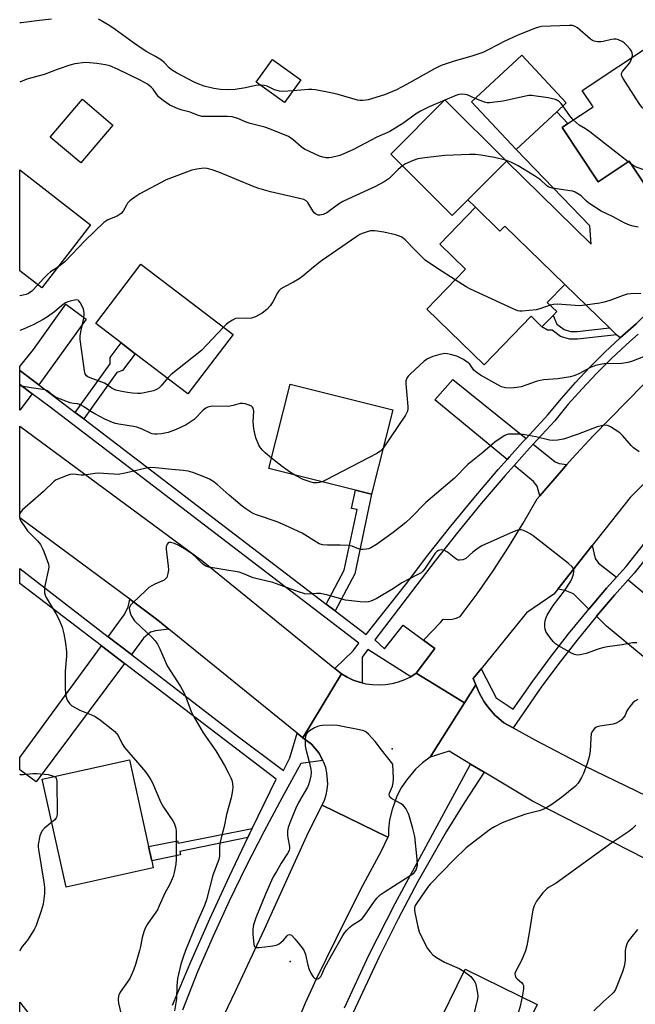
# Model space of a CAD drawing. Units: inches. Extents: x 1285761 to 1291762, y 501451 to 505452.
# Drawn here: x 1285762 to 1285970, y 503563 to 503896 of the extents above; entities that cross this region are included whole.
import ezdxf

# ---------------------------------------------------------------- set-up
doc = ezdxf.new("R2010")
doc.units = ezdxf.units.IN
doc.header["$MEASUREMENT"] = 0
for name, color, linetype in [('BLDG-Footprint', 5, 'Continuous'), ('CULTRL-Pad', 6, 'Continuous'), ('ELEV-Spot Elevation', 7, 'Continuous'), ('TRANS-Driveway', 251, 'Continuous'), ('TRANS-Non Street Sidewalk', 7, 'Continuous'), ('TRANS-Parking Lot', 4, 'Continuous'), ('TRANS-Road', 130, 'Continuous'), ('TRANS-Street Sidewalk', 7, 'Continuous'), ('Undefined', 1, 'Continuous')]:
    doc.layers.add(name, color=color, linetype=linetype)

msp = doc.modelspace()

# ---------------------------------------------------------------- linework, layer by layer
at = {"layer": 'BLDG-Footprint'}
for points, elevation in [([(1285976.67, 503888.57), (1285988.94, 503870.12), (1285991.08, 503871.54), (1285992.2, 503869.85), (1285994.05, 503867.06), (1285995.98, 503864.16), (1285993.63, 503862.6), (1285999.58, 503853.65), (1285975.31, 503837.52), (1285968.09, 503848.38), (1285957.58, 503841.39), (1285945.34, 503859.8), (1285947.31, 503861.1), (1285955.86, 503866.78), (1285952.19, 503872.3)], 269.45), ([(1285856.91, 503875.89), (1285851.38, 503868.17), (1285841.74, 503875.06), (1285847.27, 503882.78)], 270.2), ([(1285943.56, 503865.12), (1285929.8, 503852.28), (1285914.71, 503868.46), (1285931.68, 503884.28), (1285946.76, 503868.1)], 268.28), ([(1285913.47, 503835.29), (1285908.17, 503829.97), (1285887.36, 503850.7), (1285905.67, 503869.08), (1285926.48, 503848.35)], 266.07), ([(1285785.66, 503826.87), (1285769.14, 503805.52), (1285761.68, 503811.3), (1285761.69, 503845.43)], 266.59), ([(1285916, 503832.8), (1285924.32, 503824.69), (1285925.94, 503826.36), (1285946.25, 503806.65), (1285940.35, 503800.57), (1285943.54, 503797.47), (1285942.29, 503796.19), (1285938.53, 503792.31), (1285934.85, 503795.88), (1285918.93, 503779.46), (1285899.52, 503798.29), (1285912.67, 503811.85), (1285903.92, 503820.34)], 264.23), ([(1285833.95, 503789.69), (1285818.65, 503769.62), (1285800.82, 503783.22), (1285796.06, 503786.85), (1285787.41, 503793.44), (1285802.71, 503813.51)], 264.48), ([(1285888.04, 503764.23), (1285880.86, 503735.63), (1285875.35, 503737.02), (1285846.09, 503744.36), (1285853.28, 503772.96)], 262.44), ([(1285806.9, 503609.2), (1285777.39, 503602.7), (1285769.33, 503639.27), (1285798.84, 503645.77), (1285805.3, 503616.47), (1285806.36, 503611.62)], 261.89), ([(1285936.88, 503563.02), (1285920, 503528.7), (1285895.68, 503540.67), (1285899.71, 503548.85), (1285901.53, 503552.55), (1285901.76, 503553.02), (1285912.56, 503574.98)], 255.26), ([(1285780.01, 503540.08), (1285761.66, 503525.86), (1285761.66, 503563.77)], 262.47)]:
    msp.add_lwpolyline(points, close=True, dxfattribs=dict(at, elevation=elevation))
at = {"layer": 'CULTRL-Pad'}
msp.add_lwpolyline([(1285793.23, 503860.56), (1285782.39, 503847.76), (1285772.04, 503856.52), (1285782.88, 503869.32)], close=True, dxfattribs=at)
at = {"layer": 'ELEV-Spot Elevation'}
for p in [(1285887.85, 503649.55, 256.34), (1285853.32, 503577.59, 256.42)]:
    msp.add_point(p, dxfattribs=at)
at = {"layer": 'TRANS-Driveway'}
for points in [[(1285983.47, 503805.9), (1285980.15, 503802.76), (1285970.44, 503793.38), (1285964.99, 503788.58), (1285963.8, 503789.6), (1285961.39, 503791.94), (1285946.25, 503806.65), (1285925.94, 503826.36), (1285924.32, 503824.69), (1285916, 503832.8), (1285913.47, 503835.29), (1285926.48, 503848.35), (1285955.24, 503820.29), (1285954.77, 503826.52), (1285929.8, 503852.28), (1285943.56, 503865.12), (1285947.31, 503861.1), (1285945.34, 503859.8), (1285957.58, 503841.39), (1285968.09, 503848.38), (1285975.31, 503837.52), (1285982.86, 503807.35)], [(1285768.1, 503772.72), (1285761.68, 503777.55), (1285761.68, 503778.92), (1285766.35, 503784.62), (1285777.3, 503799.94), (1285784.22, 503794.86)], [(1285765.88, 503769.67), (1285761.68, 503764.12), (1285761.68, 503772.84)], [(1285933.15, 503754.56), (1285932.07, 503753.36), (1285927.6, 503748.35), (1285926.72, 503747.36), (1285902.23, 503767.65), (1285908.33, 503774.51)], [(1285946.96, 503745.67), (1285945.19, 503743.62), (1285937.85, 503735.09), (1285936.86, 503738.4), (1285935.62, 503739.98), (1285929.11, 503745.38), (1285934.37, 503751.28), (1285935.57, 503752.61), (1285943.06, 503746.6), (1285944.33, 503746.11)], [(1285963.73, 503707.54), (1285960.43, 503703.84), (1285954.44, 503696.82), (1285949.22, 503701.9), (1285946.45, 503703.05), (1285943.9, 503703.56), (1285955.58, 503718.27), (1285956.53, 503713.88), (1285957.73, 503712.31)], [(1285956.99, 503694.35), (1285963.14, 503701.48), (1285967.76, 503706.73), (1285985.39, 503692.02), (1285984.41, 503689.94), (1285984.21, 503687.08), (1285984.91, 503683.7), (1286006.95, 503664.42), (1286008.2, 503665.85), (1286021.31, 503654.38), (1286014.46, 503646.37), (1285960.39, 503691.04)], [(1285812.22, 503690.04), (1285807.65, 503689.49), (1285805.93, 503688.93), (1285803.62, 503686.95), (1285799.5, 503681.45), (1285791.68, 503687.45), (1285797.1, 503694.84), (1285798.37, 503697.5), (1285798.95, 503700.11), (1285808.47, 503693.08)], [(1285797.2, 503678.37), (1285767.25, 503638.31), (1285761.67, 503642.37), (1285761.67, 503646.55), (1285789.39, 503684.32)]]:
    msp.add_lwpolyline(points, close=True, dxfattribs=at)
at = {"layer": 'TRANS-Non Street Sidewalk'}
for points in [[(1285961.39, 503791.94), (1285963.8, 503789.6), (1285950.6, 503788.14), (1285947.82, 503788.1), (1285944.87, 503789.03), (1285942.05, 503791.18), (1285940.44, 503791.13), (1285938.53, 503792.31), (1285942.29, 503796.19), (1285943.63, 503793.24), (1285946.08, 503791.37), (1285948.2, 503790.7), (1285950.43, 503790.73)], [(1285783.34, 503761.14), (1285780.5, 503763.31), (1285792.31, 503779.75), (1285792.31, 503781.93), (1285796.06, 503786.85), (1285800.82, 503783.22), (1285796.45, 503777.49), (1285794.61, 503776.83)], [(1285868.53, 503696.18), (1285865.48, 503698.51), (1285871.58, 503710.02), (1285875.9, 503730.45), (1285874.05, 503730.85), (1285875.35, 503737.01), (1285880.86, 503735.63), (1285875.17, 503708.72)], [(1285838.91, 503619.46), (1285815.92, 503614.76), (1285816.15, 503613.62), (1285806.36, 503611.62), (1285805.3, 503616.47), (1285815.16, 503618.42), (1285815.34, 503617.55), (1285840.38, 503622.5), (1285839.52, 503620.73)]]:
    msp.add_lwpolyline(points, close=True, dxfattribs=at)
at = {"layer": 'TRANS-Parking Lot'}
msp.add_lwpolyline([(1286006.38, 503595.53), (1285935.31, 503631.77), (1285919.01, 503641.56), (1285914.37, 503644.34), (1285907.14, 503648.68), (1285900.71, 503646.69), (1285912.34, 503665.1), (1285916.15, 503671.14), (1285916.7, 503669.8), (1285917.28, 503668.46), (1285917.95, 503667.17), (1285919.02, 503665.37), (1285919.84, 503664.16), (1285920.74, 503663.02), (1285922.74, 503660.81), (1285923, 503660.55), (1285925.66, 503658.33), (1285928.77, 503656.61), (1285936.13, 503652.55), (1285952.95, 503643.73), (1285991.65, 503625.08)], dxfattribs=at)
at = {"layer": 'TRANS-Road'}
msp.add_lwpolyline([(1285979.94, 503745.91), (1285968.38, 503734.53), (1285955.58, 503718.27), (1285943.9, 503703.56), (1285942.52, 503701.83), (1285933.32, 503695.47), (1285917.93, 503676.58), (1285915.28, 503673.33), (1285916.15, 503671.14), (1285912.34, 503665.1), (1285902.08, 503671.39), (1285895.95, 503675.12), (1285902.21, 503683.41), (1285898.4, 503686.26), (1285904.2, 503692.26), (1285905.13, 503693.39), (1285906.6, 503693.26), (1285908.08, 503693.37), (1285909.52, 503693.71), (1285910.89, 503694.28), (1285916.56, 503701.94), (1285922, 503709.75), (1285927.22, 503717.72), (1285932.21, 503725.83), (1285936.97, 503734.08), (1285937.85, 503735.09), (1285945.19, 503743.62), (1285946.96, 503745.67), (1285948.72, 503747.72), (1285955.84, 503755.45), (1285978.65, 503778.64)], dxfattribs=at)
for points in [[(1285868.4, 503676.65), (1285870.62, 503674.85), (1285857.6, 503653.26), (1285855.61, 503654.85), (1285812.22, 503690.04), (1285808.47, 503693.08), (1285798.95, 503700.11), (1285761.68, 503727.64), (1285761.68, 503758.72), (1285823.77, 503712.85)], [(1285912.34, 503665.1), (1285900.71, 503646.69), (1285898.11, 503644.73), (1285895.75, 503642.59), (1285892.65, 503638.95), (1285890.9, 503636.29), (1285889.42, 503633.46), (1285887.76, 503628.98), (1285886.96, 503625.47), (1285886.58, 503622.31), (1285886.52, 503620.04), (1285886.3, 503619.6), (1285864.08, 503630.46), (1285864.84, 503632.17), (1285865.41, 503633.94), (1285865.79, 503635.77), (1285865.97, 503637.63), (1285865.73, 503641.34), (1285865.31, 503643.16), (1285864.7, 503644.92), (1285864.38, 503645.54), (1285862.93, 503648.2), (1285860.51, 503651.03), (1285857.6, 503653.26), (1285870.62, 503674.85), (1285872.56, 503673.72), (1285874.6, 503672.79), (1285876.73, 503672.1), (1285877.69, 503671.83), (1285878.9, 503671.54), (1285881.12, 503671.23), (1285883.36, 503671.14), (1285885.6, 503671.27), (1285887.81, 503671.62), (1285889.98, 503672.18), (1285892.09, 503672.95), (1285894.11, 503673.92), (1285895.95, 503675.12), (1285902.08, 503671.39)], [(1285886.3, 503619.6), (1285884.07, 503614.92), (1285877.92, 503603.37), (1285871.96, 503591.71), (1285862.13, 503571.77), (1285858.34, 503563.45), (1285854.79, 503555.02), (1285851.51, 503546.5), (1285848.48, 503537.87), (1285843.6, 503524.77), (1285842.24, 503521.07), (1285836.85, 503504.7), (1285831.87, 503487.54), (1285807.73, 503494.08), (1285808.24, 503495.73), (1285811.94, 503508.02), (1285816.38, 503521.9), (1285824.93, 503546.47), (1285830.98, 503559.73), (1285834.76, 503567.45), (1285844.6, 503588.43), (1285859.42, 503621.32), (1285864.08, 503630.46)]]:
    msp.add_lwpolyline(points, close=True, dxfattribs=at)
at = {"layer": 'TRANS-Street Sidewalk'}
for points in [[(1285971.15, 503789.87), (1285967.14, 503786.35), (1285961.99, 503781.52), (1285956.99, 503776.53), (1285952.14, 503771.38), (1285947.46, 503766.09), (1285942.87, 503760.54), (1285935.57, 503752.61), (1285934.37, 503751.28), (1285929.11, 503745.38), (1285926.09, 503741.97), (1285918, 503732.49), (1285910.08, 503722.87), (1285902.35, 503713.09), (1285881.91, 503686.37), (1285885.21, 503683.36), (1285891.54, 503691.4), (1285898.4, 503686.26), (1285902.21, 503683.41), (1285895.95, 503675.12), (1285894.11, 503673.92), (1285879.55, 503683.14), (1285877.63, 503680.52), (1285877.69, 503671.83), (1285876.73, 503672.1), (1285874.6, 503672.79), (1285872.56, 503673.72), (1285870.62, 503674.85), (1285868.4, 503676.65), (1285874.62, 503682.63), (1285876.57, 503685.31), (1285771.95, 503765.09), (1285765.88, 503769.67), (1285761.68, 503772.84), (1285761.68, 503777.55), (1285768.1, 503772.72), (1285774.23, 503768.1), (1285780.5, 503763.31), (1285783.34, 503761.14), (1285865.48, 503698.51), (1285868.53, 503696.18), (1285879.01, 503688.19), (1285892.31, 503705.03), (1285899.9, 503715), (1285907.67, 503724.81), (1285915.62, 503734.49), (1285923.75, 503744.01), (1285926.72, 503747.36), (1285927.6, 503748.35), (1285932.07, 503753.36), (1285933.15, 503754.56), (1285940.53, 503762.58), (1285945.11, 503768.1), (1285949.85, 503773.47), (1285954.76, 503778.69), (1285959.83, 503783.75), (1285964.99, 503788.58), (1285970.44, 503793.38)], [(1285976.16, 503716.95), (1285969.73, 503708.95), (1285967.76, 503706.73), (1285963.14, 503701.48), (1285956.99, 503694.35), (1285956.63, 503693.93), (1285950.34, 503686.2), (1285944.22, 503678.33), (1285938.29, 503670.32), (1285928.77, 503656.61), (1285925.66, 503658.33), (1285923, 503660.55), (1285922.74, 503660.81), (1285920.74, 503663.02), (1285919.84, 503664.16), (1285919.02, 503665.37), (1285917.95, 503667.17), (1285917.28, 503668.46), (1285916.7, 503669.8), (1285916.15, 503671.14), (1285915.28, 503673.33), (1285917.93, 503676.58), (1285923.03, 503666.8), (1285928.77, 503662.93), (1285935.42, 503672.4), (1285941.4, 503680.47), (1285947.57, 503688.4), (1285953.91, 503696.19), (1285954.44, 503696.82), (1285960.43, 503703.84), (1285963.73, 503707.54), (1285967.03, 503711.24), (1285973.43, 503719.2)], [(1285813.43, 503562.76), (1285819.64, 503577.39), (1285826.06, 503591.93), (1285832.69, 503606.38), (1285838.91, 503619.46), (1285839.52, 503620.73), (1285840.38, 503622.5), (1285848.57, 503639.21), (1285797.2, 503678.37), (1285789.39, 503684.32), (1285761.67, 503705.47), (1285761.67, 503710.51), (1285791.68, 503687.45), (1285799.5, 503681.45), (1285834.41, 503654.63), (1285850.96, 503642.13), (1285853.16, 503646.43), (1285855.61, 503654.85), (1285857.6, 503653.26), (1285860.51, 503651.03), (1285862.93, 503648.2), (1285864.38, 503645.54), (1285856.89, 503644.49), (1285850.5, 503633.03), (1285844.33, 503621.46), (1285838.38, 503609.78), (1285832.66, 503597.98), (1285827.15, 503586.08), (1285821.87, 503574.08), (1285816.78, 503561.04)], [(1285871.62, 503561.82), (1285879.92, 503579.63), (1285888.86, 503597.12), (1285914.37, 503644.34), (1285919.01, 503641.56), (1285912.43, 503631.56), (1285906.12, 503621.39), (1285896.49, 503604.59), (1285889.85, 503592.03), (1285883.49, 503579.33), (1285874.5, 503560.02)]]:
    msp.add_lwpolyline(points, dxfattribs=at)
at = {"layer": 'Undefined'}
for p, q in [((1285905.68, 503869.07, 268), (1285905.66, 503869.07, 268)), ((1285968.69, 503847.47, 268), (1285967.78, 503848.17, 268))]:
    msp.add_line(p, q, dxfattribs=at)
for points, elevation in [([(1285772.44, 503896.42), (1285768.35, 503896), (1285762.15, 503895.17), (1285761.69, 503895.13)], 270), ([(1285843.15, 503874.06), (1285841.6, 503873.94), (1285838.11, 503873.17), (1285834.62, 503872.6), (1285832.29, 503872.47), (1285829.64, 503872.63), (1285827.4, 503872.96), (1285824.14, 503873.78), (1285821.73, 503874.61), (1285820.48, 503875.22), (1285814.81, 503878.31), (1285813.09, 503879.33), (1285812.3, 503879.95), (1285810.58, 503881.81), (1285809.71, 503882.55), (1285807.67, 503883.79), (1285804.71, 503885.37), (1285803.47, 503886.12), (1285800.19, 503888.42), (1285793.97, 503892.98), (1285792.23, 503894.14), (1285788.38, 503896.45)], 270), ([(1285969.06, 503883.52), (1285969.17, 503884.26), (1285969.11, 503885.06), (1285968.9, 503885.55), (1285968.42, 503886.24), (1285967.27, 503887.56), (1285966.43, 503888.37), (1285965.73, 503888.83), (1285964.46, 503889.38), (1285963.67, 503889.62), (1285962.87, 503889.69), (1285962.04, 503889.58), (1285959.27, 503888.88), (1285958.43, 503888.74), (1285957.3, 503888.74), (1285956.21, 503888.93), (1285955.7, 503889.15), (1285954.99, 503889.64), (1285950.53, 503893.54), (1285949.83, 503893.96), (1285948.91, 503894.24), (1285947.75, 503894.29), (1285938.42, 503893.95), (1285937.43, 503893.76), (1285936.34, 503893.42), (1285930.35, 503891.04), (1285925.79, 503888.9), (1285920.56, 503886.13), (1285918.52, 503885.18), (1285914.78, 503883.9), (1285908.77, 503882.18), (1285904.46, 503880.7), (1285902.11, 503879.59), (1285892.71, 503874.3), (1285889.23, 503872.47), (1285885.25, 503870.86), (1285879.73, 503869.17), (1285878.89, 503869), (1285877.75, 503868.88), (1285876.9, 503868.87), (1285876.07, 503868.98), (1285869.57, 503870.92), (1285867.08, 503871.5), (1285861.87, 503872.5), (1285860.58, 503872.59), (1285859.43, 503872.57), (1285854.28, 503872.21)], 270), ([(1285995.98, 503859.06), (1285994.53, 503859.15), (1285990.19, 503859.13), (1285988.76, 503859.21), (1285984.79, 503859.86), (1285982.26, 503860.42), (1285978.99, 503861.53), (1285977.58, 503862.24), (1285976.21, 503863.23), (1285973.11, 503865.81), (1285972.31, 503866.64), (1285971.47, 503867.85), (1285966, 503876.38), (1285965.6, 503877.12), (1285965.46, 503877.61), (1285965.49, 503878.07), (1285965.85, 503878.73), (1285968.32, 503881.67), (1285968.8, 503882.64), (1285969.06, 503883.52)], 270), ([(1285905.66, 503869.07), (1285900.33, 503866.8), (1285897.45, 503865.33), (1285895.7, 503864.3), (1285891.76, 503861.3), (1285887.07, 503858.46), (1285882.63, 503856.45), (1285874.72, 503852.27), (1285871.47, 503850.8), (1285870.08, 503850.27), (1285867.22, 503849.58), (1285866.35, 503849.47), (1285865.47, 503849.51), (1285864.3, 503849.68), (1285863.19, 503850.02), (1285858.17, 503852.43), (1285857.01, 503853.2), (1285854.12, 503855.75), (1285852.7, 503856.68), (1285846.25, 503859.31), (1285844.65, 503859.89), (1285839.67, 503861.15), (1285838.35, 503861.62), (1285835.49, 503862.82), (1285833.66, 503863.33), (1285832, 503863.52), (1285825.04, 503863.45), (1285823.3, 503863.52), (1285821.93, 503863.89), (1285819.38, 503864.92), (1285816.64, 503865.64), (1285815.32, 503866.08), (1285812.47, 503867.35), (1285810.28, 503868.85), (1285808.72, 503870.17), (1285806.9, 503872.71), (1285806.24, 503873.45), (1285804.9, 503874.41), (1285802.44, 503875.79), (1285794.82, 503879.56), (1285792.18, 503880.58), (1285790.78, 503880.92), (1285787.77, 503881.39), (1285785.27, 503881.7), (1285783.86, 503881.72), (1285780.33, 503881.29), (1285778.6, 503880.91), (1285774.67, 503879.5), (1285769.98, 503877.67), (1285764.06, 503876.13), (1285761.69, 503875.1)], 268), ([(1285854.28, 503872.21), (1285850.81, 503871.99), (1285849.64, 503872.03), (1285848.01, 503872.51), (1285845.48, 503873.78), (1285844.41, 503873.99), (1285843.15, 503874.06)], 270), ([(1285915.95, 503869.61), (1285913.16, 503870.77), (1285912.37, 503870.97), (1285911.39, 503871.03), (1285910.38, 503870.89), (1285909.35, 503870.59), (1285905.68, 503869.07)], 268), ([(1285945.65, 503867.06), (1285945.06, 503867.85), (1285944.47, 503868.47), (1285943.8, 503868.95), (1285943.07, 503869.26), (1285940.64, 503869.79), (1285934.99, 503870.56), (1285934.1, 503870.58), (1285932.94, 503870.42), (1285925.45, 503868.65), (1285920.82, 503868.13), (1285919.96, 503868.13), (1285919.12, 503868.3), (1285915.95, 503869.61)], 268), ([(1285949.12, 503862.31), (1285947.97, 503863.67), (1285945.65, 503867.06)], 268), ([(1285967.78, 503848.17), (1285954.71, 503858.28), (1285953.3, 503859.28), (1285951.18, 503860.61), (1285949.12, 503862.31)], 268), ([(1285926.15, 503848.67), (1285922.46, 503849.59), (1285917.79, 503850.39), (1285916.03, 503850.62), (1285913.95, 503850.61), (1285905.59, 503850.31), (1285898.86, 503849.52), (1285896.54, 503849.14), (1285894.93, 503848.58), (1285893.09, 503847.81), (1285892.33, 503847.43), (1285891.32, 503846.76)], 266), ([(1285891.32, 503846.76), (1285889.81, 503845.5), (1285886.76, 503842.53), (1285886.08, 503842), (1285885.08, 503841.38), (1285881.97, 503839.71), (1285874.27, 503836.2), (1285871.15, 503834.7), (1285869.67, 503833.82), (1285865.73, 503830.92), (1285864.47, 503830.33), (1285863.35, 503830.13), (1285862.8, 503830.15), (1285862.29, 503830.29), (1285861.83, 503830.54), (1285861.42, 503830.88), (1285860.9, 503831.57), (1285859.24, 503834.36), (1285858.65, 503834.96), (1285857.92, 503835.35), (1285846.63, 503837.99), (1285842.68, 503839.11), (1285841.03, 503839.71), (1285829.11, 503844.68), (1285826.89, 503845.44), (1285825.16, 503845.84), (1285824, 503845.95), (1285821.67, 503845.72), (1285819.95, 503845.36), (1285811.22, 503842.01), (1285802.32, 503837.31), (1285800.61, 503836.21), (1285799.01, 503834.94), (1285798.2, 503834.12), (1285797.78, 503833.49), (1285796.71, 503831.46), (1285796.01, 503830.66), (1285795.4, 503830.16), (1285794.7, 503829.76), (1285791.5, 503828.49), (1285790.15, 503827.56), (1285783.86, 503821.5), (1285776.98, 503814.34), (1285775.86, 503813.38), (1285774.46, 503812.4)], 266), ([(1285971.17, 503826.05), (1285969.44, 503826.33), (1285968.14, 503826.74), (1285966.62, 503827.35), (1285962.39, 503829.61), (1285958.56, 503831.46), (1285954.45, 503834.16), (1285953.59, 503834.88), (1285951.87, 503836.61), (1285950.97, 503837.22), (1285949.76, 503837.88), (1285948.98, 503838.17), (1285948.13, 503838.35), (1285942.01, 503839.21), (1285941.18, 503839.42), (1285940.69, 503839.64), (1285940.04, 503840.1), (1285937.99, 503842.02), (1285935.97, 503843.45), (1285930.5, 503846.74), (1285927.95, 503848.04), (1285926.15, 503848.67)], 266), ([(1285984.19, 503843.42), (1285982.62, 503843.06), (1285981.78, 503842.95), (1285980.62, 503842.95), (1285979.48, 503843.14), (1285970.81, 503846.19), (1285969.96, 503846.6), (1285968.69, 503847.47)], 268), ([(1285909.14, 503808.22), (1285903.16, 503812.05), (1285898.98, 503814.91), (1285895.57, 503818.24), (1285892.18, 503821.8), (1285891.08, 503822.65), (1285890.28, 503823.01), (1285888.89, 503823.48), (1285885.04, 503824.37), (1285881.89, 503824.83), (1285880.46, 503824.79), (1285879.31, 503824.49), (1285877.63, 503823.88), (1285876.81, 503823.52), (1285875.81, 503822.92), (1285863.9, 503814.59), (1285861.14, 503812.53), (1285857.5, 503809.44), (1285856.35, 503808.56), (1285854.44, 503807.37), (1285851.09, 503805.77), (1285850.12, 503805.19), (1285849.39, 503804.48), (1285848.92, 503803.84), (1285847.35, 503800.72), (1285846.45, 503799.4), (1285845.33, 503798.19), (1285843.81, 503796.96), (1285841.48, 503795.69), (1285840.12, 503795.23), (1285838.48, 503795.13), (1285835.86, 503795.25), (1285834.74, 503795.08), (1285833.72, 503794.59), (1285832.26, 503793.64), (1285831.58, 503793.09), (1285830.68, 503792.19)], 264), ([(1285774.46, 503812.4), (1285772.14, 503810.9), (1285771.08, 503810.05), (1285769.7, 503808.72), (1285767.78, 503806.57)], 266), ([(1285767.78, 503806.57), (1285765.77, 503804.4), (1285764.66, 503803.58), (1285763.88, 503803.27), (1285762.79, 503802.98), (1285761.68, 503802.84)], 266), ([(1285941.35, 503799.6), (1285937.78, 503798.36), (1285936.63, 503798.07), (1285931.87, 503797.64), (1285930.99, 503797.66), (1285930.42, 503797.76), (1285929.05, 503798.28), (1285914.16, 503805.16), (1285912.85, 503805.86), (1285909.14, 503808.22)], 264), ([(1285972.02, 503803.55), (1285968.63, 503803.53), (1285967.41, 503803.38), (1285966, 503802.94), (1285961.56, 503801.24), (1285959.6, 503800.62), (1285958.17, 503800.28), (1285953.18, 503799.61), (1285951.42, 503799.45), (1285943.74, 503799.96), (1285942.47, 503799.86), (1285941.35, 503799.6)], 264), ([(1285811.7, 503774.93), (1285809.58, 503772.3), (1285808.73, 503771.55), (1285808.03, 503771.09), (1285806.97, 503770.69), (1285803.87, 503769.92), (1285802.73, 503769.75), (1285801.6, 503769.73), (1285799.9, 503769.83), (1285798.2, 503770.07), (1285795.67, 503770.49), (1285794.27, 503770.87), (1285792.93, 503771.45), (1285791.25, 503772.67), (1285790.33, 503773.2), (1285785.5, 503775.03), (1285784.76, 503775.39), (1285784.34, 503775.71), (1285783.88, 503776.35), (1285783.59, 503777.41), (1285782.16, 503788), (1285782.17, 503789.18), (1285782.33, 503790.67), (1285783.35, 503795.27), (1285783.45, 503796.66), (1285783.4, 503797.76), (1285783.27, 503798.3), (1285782.96, 503799.1), (1285782.15, 503800.59), (1285781.64, 503801.16), (1285781.44, 503801.29), (1285780.98, 503801.39), (1285780.19, 503801.35), (1285778.79, 503801.05), (1285777.97, 503800.79), (1285777.19, 503800.41), (1285775.99, 503799.57), (1285773.44, 503797.41), (1285771.13, 503795.64), (1285769.63, 503794.74), (1285766.27, 503792.95), (1285763.18, 503791.6), (1285761.68, 503791.07)], 264), ([(1285830.68, 503792.19), (1285823.22, 503784.26), (1285812.99, 503776.14), (1285811.7, 503774.93)], 264), ([(1285972.91, 503782.19), (1285968.9, 503780.6), (1285967.58, 503780.22), (1285965.55, 503779.92), (1285959.52, 503779.76), (1285958.38, 503779.58), (1285956.69, 503779.17), (1285954.94, 503778.5), (1285951.01, 503776.36), (1285949.65, 503775.81), (1285948.25, 503775.38), (1285943.9, 503774.72), (1285939.13, 503774.32), (1285937.95, 503774.16), (1285936.58, 503773.78), (1285933.39, 503772.63), (1285931.46, 503772.05), (1285930.05, 503771.76), (1285927.95, 503771.6), (1285926.18, 503771.66), (1285924.89, 503772.05), (1285923.58, 503772.7), (1285917.72, 503775.95), (1285916.56, 503776.74), (1285915.52, 503777.65), (1285914.98, 503778.27), (1285914.06, 503779.7), (1285913.6, 503780.18), (1285911.93, 503781.24), (1285909.66, 503782.39), (1285907.59, 503782.98), (1285906.5, 503783.19), (1285905.69, 503783.25), (1285903.98, 503782.99), (1285901.57, 503782.31), (1285899.83, 503781.53), (1285898.67, 503780.71), (1285893.86, 503776.25), (1285893.25, 503775.62), (1285892.76, 503774.94), (1285892.46, 503773.99), (1285892.42, 503772.97), (1285893.16, 503765.4), (1285893.17, 503764.55), (1285893, 503763.74), (1285892.31, 503762.46), (1285884.78, 503751.23)], 262), ([(1285884.78, 503751.23), (1285883.85, 503750.24), (1285882.6, 503749.48), (1285865.41, 503740.5), (1285864.06, 503739.85)], 262), ([(1285854.88, 503742.16), (1285853.06, 503743.29), (1285850.5, 503745.06), (1285846.98, 503747.88)], 262), ([(1285864.06, 503739.85), (1285863.24, 503739.61), (1285862.37, 503739.52), (1285861.19, 503739.55), (1285860.35, 503739.7), (1285857.64, 503740.66), (1285854.88, 503742.16)], 262), ([(1285970.62, 503685.34), (1285969.18, 503685.38), (1285965.74, 503684.7), (1285960.77, 503684.02), (1285959.04, 503683.7), (1285957.63, 503683.28), (1285953.48, 503681.71), (1285951.52, 503681.28), (1285950.41, 503681.2), (1285949.6, 503681.38), (1285948.81, 503681.74), (1285944.16, 503684.38), (1285943.17, 503685.03), (1285942.53, 503685.63), (1285941.77, 503686.55), (1285940.51, 503688.23), (1285939.9, 503689.23), (1285939.64, 503690.04), (1285939.52, 503690.88), (1285939.51, 503692.02), (1285939.64, 503692.85), (1285939.98, 503693.91), (1285940.34, 503694.7), (1285942.32, 503697.98), (1285946.17, 503703.01), (1285948.28, 503706.25), (1285948.77, 503707.3), (1285949.2, 503708.63), (1285949.35, 503709.43), (1285949.29, 503710.19), (1285949.09, 503710.64), (1285948.77, 503711.05), (1285947.53, 503712.17), (1285935.59, 503721.55), (1285934.6, 503722.22), (1285933.31, 503722.89), (1285932.25, 503723.36), (1285931.46, 503723.59), (1285930.92, 503723.62), (1285930.39, 503723.53), (1285928.79, 503722.97), (1285918.12, 503718.17), (1285916.93, 503717.42), (1285915.12, 503716.08), (1285912.77, 503713.95), (1285912.3, 503713.64), (1285911.79, 503713.45), (1285910.71, 503713.32), (1285910.18, 503713.4), (1285909.7, 503713.61), (1285908.79, 503714.26), (1285906.57, 503716.09), (1285905.54, 503716.66), (1285904.46, 503716.83), (1285903.92, 503716.78), (1285903.47, 503716.62), (1285902.9, 503716.25), (1285902.35, 503715.67), (1285898.73, 503710.35), (1285898.2, 503709.67), (1285897.58, 503709.09), (1285896.32, 503708.33), (1285891.09, 503705.64), (1285888.24, 503703.79), (1285882.38, 503700.21), (1285880.58, 503699.47), (1285879.78, 503699.24), (1285878.96, 503699.12), (1285876.95, 503699.24), (1285872.06, 503699.81), (1285866.03, 503701.52), (1285863.5, 503702.06), (1285862.14, 503702.1), (1285859.32, 503701.84), (1285858.2, 503701.95), (1285856.05, 503702.62), (1285847.38, 503705.74), (1285840.76, 503707.4), (1285837.23, 503708.82), (1285835.96, 503709.24), (1285830.5, 503710.22), (1285825.72, 503710.93), (1285824.76, 503711.28), (1285824.09, 503711.66), (1285823.47, 503712.17), (1285821.36, 503714.33), (1285820.14, 503715.42), (1285818.03, 503716.84), (1285815.58, 503718.33), (1285814.09, 503719.03), (1285812.78, 503719.36), (1285812.11, 503719.28), (1285811.63, 503718.81), (1285811.26, 503717.84), (1285811.22, 503717.02), (1285811.92, 503711.34), (1285812.02, 503709.93), (1285811.88, 503708.82), (1285811.44, 503707.53), (1285811.15, 503707.1), (1285810.54, 503706.63), (1285807.46, 503705.21), (1285806.17, 503704.54), (1285805.45, 503704.05), (1285804.33, 503703.07), (1285799.97, 503698.94), (1285799.19, 503698.07), (1285798.92, 503697.6), (1285798.79, 503697.07), (1285798.8, 503696.52), (1285798.91, 503695.97), (1285799.19, 503695.14), (1285799.54, 503694.39), (1285800.59, 503692.82), (1285802.8, 503690.62), (1285806.4, 503687.33), (1285807.59, 503686.04), (1285808.37, 503684.92), (1285809.14, 503683.37), (1285811.61, 503677.61), (1285816.15, 503670.64), (1285817.3, 503668.6), (1285817.98, 503667.01), (1285819.73, 503662.13), (1285820.5, 503660.56), (1285823.77, 503654.96), (1285828.06, 503648.83), (1285830.99, 503643.84), (1285832.39, 503641.28), (1285833.17, 503639.71), (1285833.47, 503638.89), (1285833.71, 503637.74), (1285833.81, 503636.57), (1285833.71, 503635.45), (1285833.23, 503632.92), (1285831.75, 503627.33), (1285830.94, 503623.24), (1285830.03, 503619.86), (1285829.49, 503617.52), (1285829.34, 503616.35), (1285829.31, 503613.18), (1285829.1, 503612.06), (1285827.13, 503606.73), (1285824.92, 503598.42), (1285824.29, 503596.47), (1285821.27, 503589.78), (1285817.78, 503581.23), (1285817.09, 503579.37), (1285816.22, 503576.58), (1285815.15, 503571.79), (1285814.92, 503569.26), (1285814.73, 503564.91), (1285814.06, 503560.82)], 258), ([(1285971, 503666.2), (1285969.99, 503665.59), (1285969.33, 503665.04), (1285968.37, 503663.96), (1285967.69, 503663.04), (1285967.31, 503662.33), (1285966.76, 503660.93), (1285966.31, 503660.21), (1285965.53, 503659.36), (1285964.87, 503658.88), (1285963.67, 503658.22), (1285962.65, 503657.83), (1285958.11, 503657.13), (1285957.29, 503656.93), (1285956.79, 503656.71), (1285956.38, 503656.4), (1285955.85, 503655.8), (1285955.44, 503655.11), (1285955.26, 503654.59), (1285955.09, 503653.15), (1285954.88, 503648.77), (1285954.47, 503646.76), (1285953.84, 503644.5), (1285952.58, 503641.14), (1285951.97, 503639.77), (1285950.78, 503637.94), (1285949.85, 503636.9), (1285945.12, 503633.04), (1285941.53, 503630.43), (1285939.86, 503629.42), (1285938.61, 503628.84), (1285937.63, 503628.5), (1285933.09, 503627.35), (1285928.92, 503625.94), (1285925.08, 503624.41), (1285922.52, 503623.13), (1285921.11, 503622.27), (1285915.3, 503617.93), (1285912.91, 503615.97), (1285908.7, 503611.93), (1285900.64, 503603.7), (1285899.75, 503602.56), (1285896.25, 503597.49), (1285895.65, 503596.51), (1285895.36, 503595.74), (1285895.33, 503594.93), (1285895.46, 503594.09), (1285896.5, 503589.27), (1285896.99, 503587.6), (1285898.67, 503584.09), (1285899.78, 503581.97), (1285900.64, 503580.82), (1285901.63, 503579.79), (1285902.8, 503578.92), (1285905.57, 503577.26), (1285910.48, 503575.18), (1285912.15, 503574.15)], 256), ([(1285773.42, 503640.17), (1285773.69, 503639.99), (1285773.99, 503639.62), (1285774.2, 503638.57), (1285774.41, 503627.48), (1285774.28, 503626.64), (1285774.06, 503626.15), (1285773.52, 503625.52), (1285772.55, 503624.68)], 262), ([(1285772.55, 503624.68), (1285770.11, 503622.67), (1285769.13, 503621.62), (1285768.78, 503620.85), (1285768.53, 503620.03), (1285767.93, 503617.18), (1285767.93, 503616.31), (1285768.03, 503615.44), (1285769.89, 503604.34), (1285770.12, 503602.58), (1285770.07, 503600.59), (1285769.63, 503596.92), (1285768.96, 503594.68), (1285767.21, 503589.71), (1285766.51, 503588.41), (1285764.51, 503585.14), (1285763.81, 503584.19), (1285762.5, 503582.65), (1285761.95, 503581.74), (1285761.66, 503581.06)], 262), ([(1285970.3, 503623.62), (1285969.12, 503622.42), (1285968, 503621.52), (1285962.17, 503617.64), (1285946.64, 503606.46), (1285943.39, 503604.03), (1285940.77, 503602.53), (1285940.15, 503602.1), (1285939.58, 503601.61), (1285938.8, 503600.75), (1285937.34, 503598.91), (1285936.68, 503597.95), (1285935.92, 503596.38), (1285935.46, 503595.01), (1285934.25, 503587.22), (1285933.37, 503582.88), (1285932.94, 503581.16), (1285931.6, 503577.87), (1285929.78, 503574.54), (1285929.4, 503573.52), (1285929.42, 503572.79), (1285929.73, 503572.11), (1285930.1, 503571.71), (1285931.65, 503570.42), (1285932.07, 503569.85), (1285932.25, 503569.43), (1285932.32, 503568.9), (1285932.29, 503568.34), (1285931.78, 503565.53)], 254), ([(1285912.15, 503574.15), (1285914.4, 503572.43), (1285915.06, 503571.72), (1285915.59, 503571.01), (1285916.01, 503570.25), (1285916.19, 503569.71), (1285916.72, 503566.87), (1285916.79, 503565.73), (1285916.69, 503564.86), (1285914.58, 503555.96), (1285914.32, 503554.04), (1285914.47, 503551.99), (1285916, 503541), (1285916.32, 503539.96), (1285916.81, 503539.09), (1285920.28, 503534.4), (1285920.92, 503533.44), (1285921.26, 503532.67), (1285921.48, 503531.71)], 256), ([(1285931.78, 503565.53), (1285931.02, 503561.96), (1285929.89, 503558.35), (1285928.55, 503555.47), (1285926.11, 503550.8), (1285925.61, 503549.43), (1285925.44, 503547.66), (1285925.44, 503545.28), (1285925.61, 503544.44), (1285926.48, 503541.87)], 254)]:
    msp.add_lwpolyline(points, dxfattribs=dict(at, elevation=elevation))
at = {"layer": 'Undefined', "elevation": 256}
msp.add_lwpolyline([(1285867.6, 503657.52), (1285864.16, 503657.37), (1285863.32, 503657.27), (1285862.51, 503657.05), (1285861.49, 503656.56), (1285859.79, 503655.54), (1285859.15, 503655.04), (1285858.7, 503654.42), (1285858.49, 503653.64), (1285858.38, 503652.8), (1285858.3, 503651.37), (1285858.33, 503650.52), (1285858.55, 503649.43), (1285859.62, 503645.57), (1285860.24, 503642.65), (1285860.39, 503641.48), (1285860.31, 503640.35), (1285859.85, 503638.41), (1285859.51, 503637.33), (1285859.17, 503636.54), (1285856.14, 503631.3), (1285855.13, 503629.38), (1285853.15, 503624.51), (1285852.57, 503622.86), (1285852.36, 503621.71), (1285852.31, 503620.24), (1285852.42, 503619.41), (1285853.09, 503616.49), (1285853.08, 503615.76), (1285852.9, 503615.1), (1285852.35, 503614.08), (1285850.26, 503610.84), (1285848.58, 503608.03), (1285847.55, 503606.23), (1285846.91, 503604.91), (1285844.91, 503600.34), (1285841.62, 503592.33), (1285840.89, 503589.9), (1285840.64, 503588.53), (1285840.67, 503586.77), (1285841, 503583.27), (1285841.24, 503582.58), (1285841.38, 503582.43), (1285841.77, 503582.27), (1285842.8, 503582.26), (1285846.57, 503582.71), (1285848.01, 503582.92), (1285848.83, 503583.14), (1285849.52, 503583.49), (1285850.16, 503583.97), (1285850.96, 503584.77), (1285852.2, 503586.24), (1285852.57, 503586.54), (1285853.11, 503586.68), (1285853.71, 503586.43), (1285854.87, 503585.18), (1285857.31, 503582.13), (1285857.98, 503581.16), (1285858.5, 503579.86), (1285859.23, 503576.33), (1285859.66, 503574.83), (1285860.31, 503573.55), (1285861.08, 503572.36), (1285861.61, 503571.82), (1285862.03, 503571.64), (1285862.49, 503571.66), (1285862.93, 503571.82), (1285863.3, 503572.1), (1285863.6, 503572.47), (1285863.96, 503573.13), (1285864.88, 503575.29), (1285866.25, 503577.81), (1285871.14, 503586.32), (1285871.78, 503587.3), (1285872.5, 503588.15), (1285873.47, 503589.15), (1285874.31, 503589.87), (1285876.94, 503591.51), (1285877.62, 503592.08), (1285878.54, 503593.23), (1285881.78, 503597.93), (1285882.73, 503599.07), (1285883.74, 503600.05), (1285885.42, 503601.23), (1285893.95, 503606.6), (1285895.12, 503607.47), (1285895.48, 503607.89), (1285895.89, 503608.6), (1285896.2, 503609.36), (1285896.36, 503610.17), (1285896.26, 503612.21), (1285895.45, 503619.81), (1285894.81, 503622.54), (1285893.47, 503627.28), (1285892.43, 503629.29), (1285891.59, 503630.39), (1285890.66, 503631.03), (1285887.56, 503632.66), (1285887.16, 503633.01), (1285886.85, 503633.56), (1285886.8, 503634.01), (1285886.9, 503634.52), (1285887.89, 503636.91), (1285888.2, 503638.02), (1285888.25, 503639.49), (1285888.03, 503644.28), (1285884.15, 503649.13), (1285882, 503652), (1285879.81, 503654.45), (1285878.94, 503655.22), (1285878.19, 503655.6), (1285876.79, 503655.95), (1285869.32, 503657.36)], close=True, dxfattribs=at)
at = {"layer": 'Undefined'}
for points in [[(1285846.98, 503747.88, 262), (1285844.82, 503749.65, 262), (1285843.97, 503750.44, 262), (1285843.25, 503751.31, 262), (1285842.67, 503752.31, 262), (1285841.63, 503754.75, 262), (1285840.92, 503757.83, 262), (1285840.72, 503760.33, 262), (1285840.91, 503763.74, 262), (1285840.78, 503764.77, 262), (1285840.55, 503765.17, 262), (1285840.16, 503765.48, 262), (1285839.4, 503765.81, 262), (1285838, 503766.2, 262), (1285837.15, 503766.34, 262), (1285836.34, 503766.33, 262), (1285834.01, 503765.67, 262), (1285832.3, 503765.36, 262), (1285827.12, 503765.43, 262), (1285826.27, 503765.37, 262), (1285825.42, 503765.16, 262), (1285824.7, 503764.79, 262), (1285823.85, 503764.11, 262), (1285820.77, 503760.98, 262), (1285819.45, 503760.02, 262), (1285817.99, 503759.2, 262), (1285814.67, 503757.59, 262), (1285811.97, 503756.56, 262), (1285809.67, 503756.09, 262), (1285808.22, 503755.96, 262), (1285807.35, 503755.96, 262), (1285806.51, 503756.1, 262), (1285805.96, 503756.27, 262), (1285803.12, 503757.67, 262), (1285801.34, 503758.36, 262), (1285800.18, 503758.6, 262), (1285795.24, 503759.32, 262), (1285794.15, 503759.6, 262), (1285793.11, 503759.99, 262), (1285790.54, 503761.11, 262), (1285787.06, 503762.84, 262), (1285785.73, 503763.65, 262), (1285783.29, 503765.32, 262), (1285782.28, 503765.88, 262), (1285781.22, 503766.23, 262), (1285779.86, 503766.35, 262), (1285778.74, 503766.62, 262), (1285774.07, 503768.44, 262), (1285772.65, 503769.3, 262), (1285771.06, 503770.66, 262), (1285770.25, 503771, 262), (1285764.77, 503771.73, 262), (1285761.68, 503772.35, 262)], [(1285971.47, 503749.97, 260), (1285969.54, 503751.32, 260), (1285968.74, 503752.14, 260), (1285965.97, 503755.47, 260), (1285964.92, 503756.44, 260), (1285961.77, 503758.48, 260), (1285961.03, 503758.86, 260), (1285960.25, 503759.04, 260), (1285959.17, 503758.94, 260), (1285957.25, 503758.47, 260), (1285950.84, 503755.94, 260), (1285945.85, 503754.34, 260), (1285945.03, 503754.14, 260), (1285943.91, 503753.98, 260), (1285942.21, 503753.89, 260), (1285941.1, 503753.99, 260), (1285936.41, 503755.1, 260), (1285932.74, 503755.81, 260), (1285931.32, 503756.01, 260), (1285927.2, 503755.95, 260), (1285926.7, 503755.88, 260), (1285925.93, 503755.56, 260), (1285924.71, 503754.79, 260), (1285922.57, 503753.25, 260), (1285918.54, 503749.82, 260), (1285913.44, 503745.77, 260), (1285908.96, 503741.09, 260), (1285899.21, 503732.85, 260), (1285894.18, 503727.66, 260), (1285892.39, 503726.04, 260), (1285888.11, 503722.71, 260), (1285882.49, 503718.64, 260), (1285880.56, 503717.53, 260), (1285879.8, 503717.23, 260), (1285879.02, 503717.05, 260), (1285877.95, 503716.96, 260), (1285877.16, 503717, 260), (1285876.38, 503717.22, 260), (1285874.31, 503718.04, 260), (1285873.11, 503718.29, 260), (1285870.24, 503718.4, 260), (1285865.89, 503718.37, 260), (1285864.17, 503718.52, 260), (1285863.1, 503718.82, 260), (1285857.3, 503722.44, 260), (1285851.64, 503725.12, 260), (1285848.82, 503726.34, 260), (1285841.81, 503728.73, 260), (1285841.01, 503729.07, 260), (1285839.97, 503729.64, 260), (1285838.2, 503730.76, 260), (1285837, 503731.62, 260), (1285832.58, 503735.39, 260), (1285828.49, 503739, 260), (1285827.11, 503740.04, 260), (1285825.9, 503740.79, 260), (1285824.33, 503741.48, 260), (1285820.26, 503743.03, 260), (1285818.68, 503743.45, 260), (1285817.03, 503743.73, 260), (1285813.17, 503744.03, 260), (1285807.61, 503744.62, 260), (1285805.88, 503744.7, 260), (1285804.45, 503744.49, 260), (1285797.35, 503742.8, 260), (1285795.07, 503742.39, 260), (1285793.6, 503742.4, 260), (1285788.29, 503742.75, 260), (1285787.14, 503742.67, 260), (1285783.52, 503742.11, 260), (1285782.43, 503742.13, 260), (1285779.91, 503742.42, 260), (1285778.78, 503742.3, 260), (1285777.38, 503741.84, 260), (1285774.87, 503740.88, 260), (1285774.06, 503740.51, 260), (1285773.31, 503740.06, 260), (1285769.69, 503736.58, 260), (1285762.66, 503730.34, 260), (1285762.17, 503729.84, 260), (1285761.73, 503729.22, 260), (1285761.68, 503729.08, 260)], [(1285761.68, 503727.5, 260), (1285761.75, 503727.28, 260), (1285762.1, 503726.58, 260), (1285763.15, 503724.93, 260), (1285764.34, 503723.31, 260), (1285767.69, 503719.92, 260), (1285768.72, 503718.61, 260), (1285769.44, 503717.33, 260), (1285769.88, 503716.31, 260), (1285771.38, 503711.95, 260), (1285771.52, 503711.13, 260), (1285771.46, 503710.26, 260), (1285770.19, 503704.7, 260), (1285770.05, 503703.52, 260), (1285770.08, 503702.34, 260), (1285770.27, 503701.5, 260), (1285770.65, 503700.71, 260), (1285773.91, 503695.34, 260), (1285774.94, 503693.42, 260), (1285776, 503690.62, 260), (1285776.57, 503688.4, 260), (1285777.19, 503685.23, 260), (1285777.49, 503682.35, 260), (1285777.47, 503680.89, 260), (1285777.03, 503675.79, 260), (1285777.09, 503669.53, 260), (1285777.25, 503667.46, 260), (1285777.79, 503665.93, 260), (1285778.48, 503664.8, 260), (1285779.31, 503664.11, 260), (1285782, 503662.6, 260), (1285786, 503661.05, 260), (1285787.18, 503660.44, 260), (1285789.01, 503659.15, 260), (1285792.74, 503656.28, 260), (1285793.85, 503655.34, 260), (1285794.46, 503654.72, 260), (1285794.97, 503654.04, 260), (1285796.35, 503651.16, 260), (1285797.11, 503649.94, 260), (1285801.59, 503644.89, 260), (1285804.25, 503641.68, 260), (1285805.32, 503640.25, 260), (1285806.12, 503638.98, 260), (1285806.66, 503637.95, 260), (1285809.44, 503631.38, 260), (1285810.41, 503629.78, 260), (1285813.51, 503625.13, 260), (1285813.94, 503624.37, 260), (1285814.25, 503623.62, 260), (1285814.52, 503622.61, 260), (1285814.65, 503621.5, 260), (1285814.63, 503612.2, 260), (1285814.5, 503610.46, 260), (1285813.96, 503607.66, 260), (1285813.6, 503606.29, 260), (1285813.01, 503604.71, 260), (1285812.43, 503603.46, 260), (1285810.83, 503600.64, 260), (1285808.95, 503596.36, 260), (1285808.3, 503595.07, 260), (1285805.04, 503590.34, 260), (1285804.2, 503588.83, 260), (1285803.73, 503587.52, 260), (1285803.19, 503585.63, 260), (1285802.6, 503582.58, 260), (1285802.28, 503581.27, 260), (1285800.85, 503576.47, 260), (1285800.18, 503574.58, 260), (1285799.42, 503572.75, 260), (1285798.92, 503571.76, 260), (1285795.73, 503567.14, 260), (1285795.33, 503566.39, 260), (1285795.16, 503565.9, 260), (1285794.97, 503564.6, 260), (1285795.08, 503563.48, 260), (1285796.64, 503557.21, 260)], [(1285761.67, 503640.9, 262), (1285761.83, 503640.84, 262), (1285762.94, 503640.78, 262), (1285766.06, 503641.16, 262), (1285767.47, 503641.17, 262), (1285771.33, 503640.78, 262), (1285772.47, 503640.52, 262), (1285773.42, 503640.17, 262)], [(1285970.85, 503588.33, 252), (1285968.11, 503584.91, 252), (1285967.64, 503584.19, 252), (1285967.3, 503583.43, 252), (1285966.96, 503582.38, 252), (1285966.75, 503581.3, 252), (1285966.77, 503577.94, 252), (1285966.39, 503575.83, 252), (1285965.79, 503574, 252), (1285963.94, 503569.16, 252), (1285963.46, 503568.08, 252), (1285962.88, 503567.18, 252), (1285962.36, 503566.56, 252), (1285959.28, 503563.91, 252), (1285956.1, 503560.87, 252)]]:
    msp.add_polyline3d(points, dxfattribs=at)

doc.saveas('drawing.dxf')
